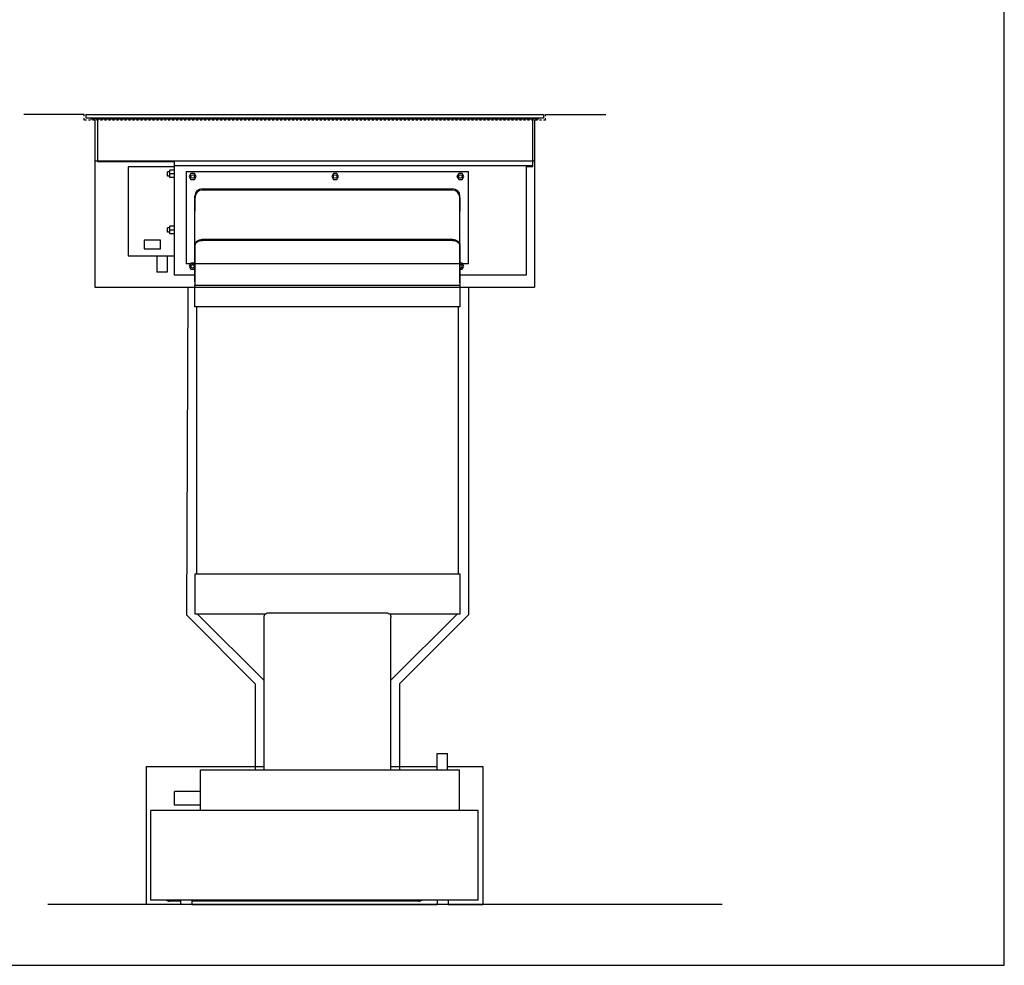
# Model space of a CAD drawing. Units: millimetres. Extents: x -549 to 13708, y -10404 to 2083.
# Drawn here: x 8221 to 9361, y -10404 to -9309 of the extents above; entities that cross this region are included whole.
import ezdxf

# ---------------------------------------------------------------- set-up
doc = ezdxf.new("R2010")
doc.units = ezdxf.units.MM
doc.header["$LTSCALE"] = 23.1
doc.linetypes.add('DASHED', pattern=[0.2, 0.1, -0.1])
doc.layers.add('FISHER_AND_PAYKEL', color=7, linetype='Continuous', true_color=0x000000)

msp = doc.modelspace()

# ---------------------------------------------------------------- linework, layer by layer
at = {"layer": 'FISHER_AND_PAYKEL', "color": 5, "linetype": 'Continuous', "true_color": 0x0000ff}
for p, q in [((8295.6, -9418.6, 70), (8225.6, -9418.6, 70)), ((8829.6, -9418.6, 70), (8899.6, -9418.6, 70))]:
    msp.add_line(p, q, dxfattribs=at)
at = {"layer": 'FISHER_AND_PAYKEL', "color": 3, "linetype": 'DASHED', "true_color": 0x00ff00}
for p, q in [((8295.6, -9425.1, 70), (8295.6, -9418.6, 70)), ((8829.6, -9425.1, 70), (8295.6, -9425.1, 70)), ((8829.6, -9425.1, 70), (8829.6, -9418.6, 70))]:
    msp.add_line(p, q, dxfattribs=at)
at = {"layer": 'FISHER_AND_PAYKEL', "color": 18, "linetype": 'Continuous', "true_color": 0x000000}
for p, q in [((8297.6, -9418.6, 70), (8297.6, -9422.6, 70)), ((8297.6, -9418.6, 70), (8827.6, -9418.6, 70)), ((8297.6, -9422.6, 70), (8827.6, -9422.6, 70)), ((8303.6, -9424.1, 70), (8303.6, -9422.6, 70)), ((8821.6, -9424.1, 70), (8303.6, -9424.1, 70)), ((8311.1, -9424.1, 70), (8311.1, -9473.1, 70)), ((8815.1, -9478.6, 70), (8815.1, -9424.1, 70)), ((8821.6, -9424.1, 70), (8821.6, -9422.6, 70)), ((8827.6, -9418.6, 70), (8827.6, -9422.6, 70)), ((8311.1, -9473.1, 70), (8399.6, -9473.1, 70)), ((8399.6, -9473.1, 70), (8399.6, -9604.1, 70)), ((8346.6, -9479.1, 70), (8346.6, -9582.1, 70)), ((8399.6, -9479.1, 70), (8346.6, -9479.1, 70)), ((8392.1, -9489.9, 70), (8392.1, -9484.9, 70)), ((8394.6, -9484.9, 70), (8392.1, -9484.9, 70)), ((8394.6, -9491.7, 70), (8394.6, -9483, 70)), ((8399.6, -9483, 70), (8394.6, -9483, 70)), ((8399.6, -9477.6, 70), (8815.1, -9477.6, 70)), ((8807.6, -9604.1, 70), (8807.6, -9478.6, 70)), ((8807.6, -9478.6, 70), (8815.1, -9478.6, 70)), ((8394.6, -9489.9, 70), (8392.1, -9489.9, 70)), ((8399.6, -9487.4, 70), (8394.6, -9487.4, 70)), ((8399.6, -9491.7, 70), (8394.6, -9491.7, 70)), ((8419.2, -9486.9, 70), (8417.2, -9490.4, 70)), ((8417.2, -9490.4, 70), (8419.2, -9493.8, 70)), ((8423.2, -9486.9, 70), (8419.2, -9486.9, 70)), ((8419.2, -9493.8, 70), (8423.2, -9493.8, 70)), ((8425.2, -9490.4, 70), (8423.2, -9486.9, 70)), ((8423.2, -9493.8, 70), (8425.2, -9490.4, 70)), ((8584.2, -9486.9, 70), (8582.2, -9490.4, 70)), ((8582.2, -9490.4, 70), (8584.2, -9493.8, 70)), ((8588.2, -9486.9, 70), (8584.2, -9486.9, 70)), ((8584.2, -9493.8, 70), (8588.2, -9493.8, 70)), ((8590.2, -9490.4, 70), (8588.2, -9486.9, 70)), ((8588.2, -9493.8, 70), (8590.2, -9490.4, 70)), ((8729.2, -9486.9, 70), (8727.2, -9490.4, 70)), ((8727.2, -9490.4, 70), (8729.2, -9493.8, 70)), ((8733.2, -9486.9, 70), (8729.2, -9486.9, 70)), ((8729.2, -9493.8, 70), (8733.2, -9493.8, 70)), ((8735.2, -9490.4, 70), (8733.2, -9486.9, 70)), ((8733.2, -9493.8, 70), (8735.2, -9490.4, 70)), ((8432.2, -9504.6, 70), (8722.2, -9504.6, 70)), ((8721.9, -9506.1, 70), (8432.5, -9506.1, 70)), ((8423.7, -9612, 70), (8423.7, -9513.1, 70)), ((8424, -9530.5, 70), (8424, -9514.6, 70)), ((8730.4, -9514.6, 70), (8730.4, -9530.5, 70)), ((8730.7, -9612, 70), (8730.7, -9513.1, 70)), ((8392.1, -9554.9, 70), (8392.1, -9549.9, 70)), ((8394.6, -9549.9, 70), (8392.1, -9549.9, 70)), ((8394.6, -9556.7, 70), (8394.6, -9548, 70)), ((8399.6, -9548, 70), (8394.6, -9548, 70)), ((8399.6, -9552.4, 70), (8394.6, -9552.4, 70)), ((8365.1, -9564.1, 70), (8365.1, -9574.1, 70)), ((8384.1, -9564.1, 70), (8365.1, -9564.1, 70)), ((8384.1, -9574.1, 70), (8384.1, -9564.1, 70)), ((8394.6, -9554.9, 70), (8392.1, -9554.9, 70)), ((8399.6, -9556.7, 70), (8394.6, -9556.7, 70)), ((8722.2, -9563.4, 70), (8432.2, -9563.4, 70)), ((8721.9, -9564.5, 70), (8432.5, -9564.5, 70)), ((8365.1, -9574.1, 70), (8384.1, -9574.1, 70)), ((8424, -9616.6, 70), (8424, -9570.5, 70)), ((8730.4, -9570.5, 70), (8730.4, -9616.6, 70)), ((8346.6, -9582.1, 70), (8399.6, -9582.1, 70)), ((8379.6, -9582.1, 70), (8379.6, -9601.1, 70)), ((8391.6, -9582.1, 70), (8391.6, -9601.1, 70)), ((8419.2, -9590.9, 70), (8417.2, -9594.4, 70)), ((8417.2, -9594.4, 70), (8419.2, -9597.8, 70)), ((8423.2, -9590.9, 70), (8419.2, -9590.9, 70)), ((8419.2, -9597.8, 70), (8423.2, -9597.8, 70)), ((8423.7, -9591.8, 70), (8423.2, -9590.9, 70)), ((8423.2, -9597.8, 70), (8423.7, -9597, 70)), ((8733.2, -9590.9, 70), (8730.7, -9590.9, 70)), ((8730.7, -9597.8, 70), (8733.2, -9597.8, 70)), ((8735.2, -9594.4, 70), (8733.2, -9590.9, 70)), ((8733.2, -9597.8, 70), (8735.2, -9594.4, 70)), ((8391.6, -9601.1, 70), (8379.6, -9601.1, 70)), ((8399.6, -9604.1, 70), (8423.7, -9604.1, 70)), ((8730.7, -9604.1, 70), (8807.6, -9604.1, 70)), ((8423.7, -9641.5, 70), (8423.7, -9616.6, 70)), ((8730.7, -9616.6, 70), (8423.7, -9616.6, 70)), ((8730.7, -9616.6, 70), (8730.7, -9641.5, 70)), ((8730.7, -9641.5, 70), (8423.7, -9641.5, 70)), ((8425.7, -9641.5, 70), (8425.7, -9950.6, 70)), ((8728.7, -9641.5, 70), (8728.7, -9950.6, 70)), ((8423.9, -9997.1, 70), (8423.9, -9950.6, 70)), ((8423.9, -9950.6, 70), (8730.5, -9950.6, 70)), ((8730.5, -9950.6, 70), (8730.5, -9997.1, 70)), ((8505.6, -9997.1, 70), (8423.9, -9997.1, 70)), ((8426.9, -9997.1, 70), (8503.7, -10073.9, 70)), ((8508.7, -9995.6, 70), (8645.6, -9995.6, 70)), ((8730.5, -9997.1, 70), (8648.7, -9997.1, 70)), ((8650.7, -10073.9, 70), (8727.5, -9997.1, 70)), ((8503.7, -10001.1, 70), (8503.7, -10001.8, 70)), ((8503.7, -10001.8, 70), (8503.7, -10177.6, 70)), ((8650.7, -10001.8, 70), (8650.7, -10001.1, 70)), ((8650.7, -10177.6, 70), (8650.7, -10001.8, 70)), ((8704.2, -10177.6, 70), (8704.2, -10158.6, 70)), ((8704.2, -10158.6, 70), (8716.2, -10158.6, 70)), ((8716.2, -10177.6, 70), (8716.2, -10158.6, 70)), ((8430.2, -10224.6, 70), (8430.2, -10177.6, 70)), ((8430.2, -10177.6, 70), (8730.2, -10177.6, 70)), ((8730.2, -10224.6, 70), (8730.2, -10177.6, 70)), ((8400.2, -10218.6, 70), (8400.2, -10202.6, 70)), ((8430.2, -10202.6, 70), (8400.2, -10202.6, 70)), ((8372.7, -10328.6, 70), (8372.7, -10224.6, 70)), ((8751.7, -10224.6, 70), (8372.7, -10224.6, 70)), ((8430.2, -10218.6, 70), (8400.2, -10218.6, 70)), ((8751.7, -10328.6, 70), (8751.7, -10224.6, 70)), ((8751.7, -10328.6, 70), (8372.7, -10328.6, 70)), ((8407.2, -10328.6, 70), (8407.2, -10333.6, 70)), ((8420.2, -10328.6, 70), (8420.2, -10333.6, 70)), ((8704.2, -10328.6, 70), (8704.2, -10333.6, 70)), ((8717.2, -10328.6, 70), (8717.2, -10333.6, 70)), ((8407.2, -10329.6, 70), (8394.2, -10329.6, 70)), ((8420.2, -10333.6, 70), (8407.2, -10333.6, 70)), ((8683.2, -10329.6, 70), (8420.2, -10329.6, 70)), ((8717.2, -10333.6, 70), (8704.2, -10333.6, 70))]:
    msp.add_line(p, q, dxfattribs=at)
at = {"layer": 'FISHER_AND_PAYKEL', "color": 3, "linetype": 'Continuous', "true_color": 0x00ff00}
msp.add_line((8308.1, -9425.1, 70), (8308.1, -9472.6, 70), dxfattribs=at)
at = {"layer": 'FISHER_AND_PAYKEL', "color": 1, "linetype": 'Continuous', "true_color": 0xff0000}
for p, q in [((8308.1, -9618.6, 70), (8817.1, -9618.6, 70)), ((8413.9, -9998.2, 70), (8493.7, -10078, 70)), ((8740.5, -9998.2, 70), (8660.7, -10078, 70)), ((8493.7, -10078, 70), (8493.7, -10177.6, 70)), ((8660.7, -10078, 70), (8660.7, -10177.6, 70)), ((8367.2, -10173.6, 70), (8367.2, -10333.6, 70)), ((8367.2, -10173.6, 70), (8503.7, -10173.6, 70)), ((8650.7, -10173.6, 70), (8704.2, -10173.6, 70)), ((8716.2, -10173.6, 70), (8757.2, -10173.6, 70)), ((8757.2, -10173.6, 70), (8757.2, -10333.6, 70)), ((8407.2, -10333.6, 70), (8367.2, -10333.6, 70)), ((8420.2, -10333.6, 70), (8704.2, -10333.6, 70)), ((8717.2, -10333.6, 70), (8757.2, -10333.6, 70))]:
    msp.add_line(p, q, dxfattribs=at)
at = {"layer": 'FISHER_AND_PAYKEL'}
msp.add_lwpolyline([(7076, -10404), (9361, -10404), (9361, -8119), (7076, -8119)], close=True, dxfattribs=at)
at = {"layer": 'FISHER_AND_PAYKEL', "color": 3, "linetype": 'Continuous', "true_color": 0x00ff00}
msp.add_lwpolyline([(8817.1, -9425.1), (8817.1, -9472.6)], dxfattribs=at)
at = {"layer": 'FISHER_AND_PAYKEL', "color": 1, "linetype": 'Continuous', "true_color": 0xff0000}
for points in [[(8817.1, -9472.6), (8308.1, -9472.6)], [(8308.1, -9472.6), (8308.1, -9618.6)], [(8817.1, -9472.6), (8817.1, -9618.6)], [(8413.7, -9484.6), (8740.7, -9484.6)], [(8413.7, -9484.6), (8413.7, -9591.6)], [(8740.7, -9591.6), (8740.7, -9484.6)], [(8740.7, -9591.6), (8413.7, -9591.6)], [(8415.7, -9618.6), (8413.9, -9998.2)], [(8740.5, -9618.6), (8740.5, -9998.2)], [(8493.7, -10078), (8493.7, -10173.6)], [(8660.7, -10078), (8660.7, -10173.6)]]:
    msp.add_lwpolyline(points, dxfattribs=at)
at = {"layer": 'FISHER_AND_PAYKEL', "color": 5, "linetype": 'Continuous', "true_color": 0x0000ff}
msp.add_lwpolyline([(9034.5, -10333.6), (8253.5, -10333.6)], dxfattribs=at)
at = {"layer": 'FISHER_AND_PAYKEL', "color": 18, "linetype": 'Continuous', "true_color": 0x000000}
for centre in [(8421.2, -9490.4, 70), (8586.2, -9490.4, 70), (8731.2, -9490.4, 70), (8421.2, -9594.4, 70)]:
    msp.add_circle(centre, 2, dxfattribs=at)
for centre, radius, start, end in [((8432.2, -9513.1, 70), 8.5, 90, 180), ((8432.5, -9514.6, 70), 8.5, 90, 180), ((8721.9, -9514.6, 70), 8.5, 0, 90), ((8722.2, -9513.1, 70), 8.5, 0, 90), ((8731.2, -9594.4, 70), 2, 255.5137, 104.4863), ((8394.2, -10322.6, 70), 7, 239.0333, 270), ((8683.2, -10322.6, 70), 7, 270, 300.9667)]:
    msp.add_arc(centre, radius, start, end, dxfattribs=at)
for points, knots in [([(8423.7, -9569.4, 70), (8423.7, -9569, 70), (8423.8, -9568.2, 70), (8424.3, -9567.1, 70), (8425.1, -9566, 70), (8426.6, -9564.8, 70), (8429, -9563.7, 70), (8431.1, -9563.4, 70), (8432.2, -9563.4, 70)], [0, 0, 0, 0, 0.103456, 0.210669, 0.324498, 0.446432, 0.712951, 1, 1, 1, 1]), ([(8424, -9570.5, 70), (8424, -9570.1, 70), (8424.1, -9569.3, 70), (8424.6, -9568.1, 70), (8425.4, -9567.1, 70), (8426.9, -9565.8, 70), (8429.3, -9564.7, 70), (8431.4, -9564.5, 70), (8432.5, -9564.5, 70)], [0, 0, 0, 0, 0.10346, 0.210671, 0.324498, 0.44643, 0.712948, 1, 1, 1, 1]), ([(8721.9, -9564.5, 70), (8723, -9564.5, 70), (8725.1, -9564.7, 70), (8727.5, -9565.8, 70), (8728.9, -9567.1, 70), (8729.8, -9568.1, 70), (8730.3, -9569.3, 70), (8730.4, -9570.1, 70), (8730.4, -9570.5, 70)], [0, 0, 0, 0, 0.287052, 0.55357, 0.675502, 0.789329, 0.89654, 1, 1, 1, 1]), ([(8722.2, -9563.4, 70), (8723.3, -9563.4, 70), (8725.4, -9563.7, 70), (8727.8, -9564.8, 70), (8729.2, -9566, 70), (8730.1, -9567.1, 70), (8730.6, -9568.2, 70), (8730.7, -9569, 70), (8730.7, -9569.4, 70)], [0, 0, 0, 0, 0.287049, 0.553568, 0.675502, 0.789331, 0.896544, 1, 1, 1, 1]), ([(8423.7, -9612, 70), (8423.7, -9612.2, 70), (8423.7, -9612.8, 70), (8423.8, -9613.3, 70), (8424, -9613.7, 70)], [0, 0, 0, 0, 0.247981, 1, 1, 1, 1]), ([(8730.4, -9613.7, 70), (8730.4, -9613.6, 70), (8730.6, -9613, 70), (8730.7, -9612.5, 70), (8730.7, -9612, 70)], [0, 0, 0, 0, 0.253764, 1, 1, 1, 1]), ([(8504.6, -9997.1, 70), (8504.3, -9997.7, 70), (8503.9, -9999, 70), (8503.7, -10000.4, 70), (8503.7, -10001.1, 70)], [0, 0, 0, 0, 0.49989, 1, 1, 1, 1]), ([(8505.6, -9997.1, 70), (8506, -9996.6, 70), (8506.7, -9996.1, 70), (8507.8, -9995.7, 70), (8508.4, -9995.6, 70), (8508.7, -9995.6, 70)], [0, 0, 0, 0, 0.499099, 0.749561, 1, 1, 1, 1]), ([(8645.6, -9995.6, 70), (8645.9, -9995.6, 70), (8646.5, -9995.7, 70), (8647.6, -9996.1, 70), (8648.3, -9996.6, 70), (8648.7, -9997.1, 70)], [0, 0, 0, 0, 0.250439, 0.500901, 1, 1, 1, 1]), ([(8649.7, -9997.1, 70), (8650, -9997.7, 70), (8650.5, -9999, 70), (8650.7, -10000.4, 70), (8650.7, -10001.1, 70)], [0, 0, 0, 0, 0.499889, 1, 1, 1, 1])]:
    msp.add_open_spline(points, degree=3, knots=knots, dxfattribs=at)

doc.saveas('drawing.dxf')
